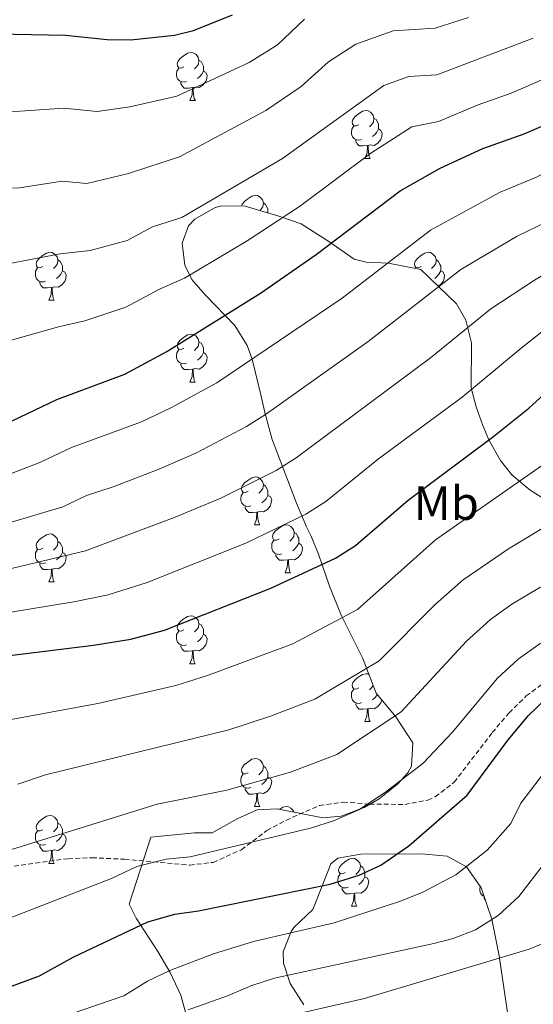
# Model space of a CAD drawing. Units: metres. Extents: x 555341 to 559821, y 4735202 to 4738209.
# Drawn here: x 556767 to 556875, y 4735802 to 4736009 of the extents above; entities that cross this region are included whole.
import ezdxf
from ezdxf.enums import TextEntityAlignment as Align

# ---------------------------------------------------------------- set-up
doc = ezdxf.new("R2010")
doc.units = ezdxf.units.M
doc.header["$MEASUREMENT"] = 0
doc.linetypes.add('TRAZOSX2', pattern=[1.5, 1, -0.5])
for name, color, linetype, lineweight in [('Level 21', 19, 'Continuous', 0), ('Level 35', 92, 'Continuous', 0), ('Level 36', 19, 'Continuous', 40), ('Level 37', 92, 'Continuous', 0), ('Level 4', 36, 'Continuous', 30), ('Level 5', 36, 'Continuous', 0)]:
    doc.layers.add(name, color=color, linetype=linetype, lineweight=lineweight)
doc.styles.add('Arial', font='ARIAL.TTF', dxfattribs={"height": 0.2})

msp = doc.modelspace()

# ---------------------------------------------------------------- linework, layer by layer
at = {"layer": 'Level 21', "color": 19, "linetype": 'TRAZOSX2', "lineweight": 0}
msp.add_polyline3d([(556762.83, 4735830.85, 958.58), (556777.15, 4735832.85, 957.58), (556782.13, 4735833.06, 957.07), (556788.99, 4735832.73, 956.73), (556802.63, 4735831.49, 955.18), (556807.57, 4735832.08, 954.9), (556813.49, 4735834.72, 954.48), (556818.83, 4735838.77, 954.36), (556824.23, 4735841.57, 953.56), (556829.87, 4735843.97, 952.88), (556834.82, 4735844.7, 952.54), (556840.35, 4735844.29, 954.99), (556847.72, 4735844.21, 951.42), (556852.59, 4735845.13, 951.06), (556854.12, 4735845.81, 950.96), (556858.1, 4735848.87, 950.83), (556866.08, 4735859.25, 951.14), (556869.6, 4735863.41, 951.1), (556873.2, 4735866.93, 951.22), (556881.57, 4735873.11, 951.22)], dxfattribs=at)
at = {"layer": 'Level 35', "color": 92, "linetype": 'Continuous', "lineweight": 0, "ltscale": 0.5}
for points in [[(556837.12, 4735958.45, 1002.07), (556832.04, 4735961.97, 1004.55), (556826.04, 4735965.81, 1006.61), (556821.33, 4735967.47, 1006.84), (556814.24, 4735969.57, 1010.87), (556809.34, 4735969.59, 1011.95), (556807.96, 4735969.25, 1012.17), (556803.69, 4735966.83, 1012.82), (556802.36, 4735965.41, 1012.55), (556801.04, 4735961.81, 1011.33), (556801.64, 4735957.15, 1009.81), (556803.08, 4735954.21, 1008.83), (556805.88, 4735950.93, 1007.77), (556812.08, 4735944.53, 1004.83), (556814.67, 4735940.36, 1003.44), (556815.72, 4735937.49, 1002.55), (556817.52, 4735930.05, 999.59), (556818.41, 4735926.35, 996.23), (556819.31, 4735922.96, 992.38), (556819.96, 4735920.69, 991.25), (556825, 4735907.33, 988.63), (556827.12, 4735902.37, 987.09), (556828, 4735900.53, 982.15), (556829.67, 4735896.67, 979.48), (556831.95, 4735889.97, 975.98), (556834.39, 4735883.86, 973.6), (556838.84, 4735874.93, 970.47), (556841.76, 4735867.49, 968.19), (556845.84, 4735862.53, 965.91), (556849.44, 4735857.09, 963.79), (556849.15, 4735852.2, 962.65), (556848.4, 4735850.85, 962.47), (556846.24, 4735848.45, 962.41), (556842.34, 4735845.4, 962.63), (556839.23, 4735843.57, 962.87), (556834.42, 4735841.74, 963.35), (556830.55, 4735841.41, 963.71)], [(556878.18, 4735907.48, 978.65), (556874, 4735910.05, 979.51), (556870.2, 4735913.29, 980.39), (556867.8, 4735916.29, 981.09), (556865.39, 4735920.62, 982.23), (556864.12, 4735923.57, 983.23), (556862.67, 4735927.49, 986.05), (556861.66, 4735931.48, 988.96), (556861.72, 4735940.93, 991.11), (556860.55, 4735945.69, 992.33), (556858.56, 4735949.09, 993.29), (556851.12, 4735956.29, 995.13), (556844.32, 4735957.57, 999.13), (556839.65, 4735957.8, 1001.01), (556837.12, 4735958.45, 1002.07)], [(556830.55, 4735841.41, 963.71), (556820.97, 4735843.32, 964.45), (556816.75, 4735843.09, 964.81), (556812.75, 4735841.25, 964.69), (556807.31, 4735838.29, 963.85), (556803.63, 4735838.29, 963.63), (556794.51, 4735837.33, 963.57), (556789.91, 4735823.33, 955.34), (556791.43, 4735820.37, 954.62), (556795.95, 4735813.41, 952.34), (556798.51, 4735809.01, 951.26), (556800.79, 4735804.29, 949.76), (556802, 4735799.62, 948.37)], [(556833.71, 4735832.93, 955), (556838.52, 4735833.8, 953.88), (556851.23, 4735833.89, 950.96), (556856.59, 4735833.41, 948.64), (556860.67, 4735831.11, 946.9), (556863.72, 4735826.74, 944.4), (556865.97, 4735820.15, 941.94), (556867.5, 4735812.48, 939.47), (556870.71, 4735790.61, 933.74)], [(556826.59, 4735802.21, 944.84), (556823.71, 4735806.69, 947.36), (556822.29, 4735810.98, 949.73), (556822.23, 4735813.33, 951.02), (556823.88, 4735817.58, 952.98), (556824.47, 4735818.45, 953.3), (556828.47, 4735822.21, 954.3), (556830.34, 4735826.93, 955.03), (556832.22, 4735831.74, 955.26), (556833.71, 4735832.93, 955)]]:
    msp.add_polyline3d(points, dxfattribs=at)
at = {"layer": 'Level 36', "color": 92, "linetype": 'Continuous', "lineweight": 0}
for points in [[(556801.39, 4735998.75, 0.01), (556800.86, 4735998.48, 0.01), (556800.33, 4735998.54, 0.01), (556800.07, 4735998.91, 0.01), (556800.01, 4735999.33, 0.01), (556800.17, 4735999.85, 0.01), (556800.65, 4736000.45, 0.01), (556801.29, 4736000.98, 0.01), (556802.19, 4736001.56, 0.01), (556802.93, 4736001.72, 0.01), (556803.36, 4736001.67, 0.01), (556803.89, 4736001.35, 0.01), (556804.42, 4736000.77, 0.01), (556804.58, 4736000.13, 0.01), (556804.47, 4735999.28, 0.01), (556804.04, 4735998.75, 0.01), (556803.62, 4735998.32, 0.01)], [(556801.98, 4735995.67, 0.01), (556801.55, 4735995.51, 0.01), (556800.97, 4735995.57, 0.01), (556800.49, 4735995.78, 0.01), (556800.07, 4735996.2, 0.01), (556799.85, 4735996.79, 0.01), (556799.85, 4735997.21, 0.01), (556799.91, 4735997.79, 0.01), (556800.33, 4735998.48, 0.01)], [(556804.58, 4736000.13, 0.01), (556805.05, 4735999.81, 0.01), (556805.37, 4735999.17, 0.01), (556805.53, 4735998.85, 0.01), (556805.53, 4735998.27, 0.01), (556805.53, 4735997.85, 0.01), (556805.16, 4735997.16, 0.01), (556804.74, 4735996.68, 0.01), (556804.26, 4735996.26, 0.01)], [(556805.53, 4735997.85, 0.01), (556805.98, 4735997.6, 0.01), (556806.33, 4735996.98, 0.01), (556806.22, 4735996.26, 0.01), (556806.01, 4735995.62, 0.01), (556805.42, 4735994.88, 0.01), (556804.63, 4735994.4, 0.01), (556803.78, 4735994.5, 0.01), (556803.35, 4735994.37, 0.01)], [(556803.24, 4735994.37, 0.01), (556802.35, 4735994.29, 0.01), (556801.5, 4735994.29, 0.01), (556801.08, 4735994.72, 0.01), (556800.76, 4735995.19, 0.01), (556800.76, 4735995.51, 0.01)], [(556802.69, 4735991.69, 0.01), (556803.13, 4735992.85, 0.01), (556803.24, 4735994.37, 0.01), (556803.35, 4735994.37, 0.01), (556803.38, 4735993.79, 0.01), (556803.42, 4735993.1, 0.01), (556803.49, 4735992.49, 0.01), (556803.6, 4735992.09, 0.01), (556803.82, 4735991.69, 0.01)], [(556802.69, 4735991.69, 0.01), (556803.82, 4735991.69, 0.01)], [(556838.08, 4735986.61, 0.01), (556837.55, 4735986.34, 0.01), (556837.02, 4735986.4, 0.01), (556836.76, 4735986.77, 0.01), (556836.7, 4735987.19, 0.01), (556836.86, 4735987.71, 0.01), (556837.34, 4735988.31, 0.01), (556837.98, 4735988.84, 0.01), (556838.88, 4735989.42, 0.01), (556839.62, 4735989.58, 0.01), (556840.05, 4735989.53, 0.01), (556840.58, 4735989.21, 0.01), (556841.11, 4735988.63, 0.01), (556841.27, 4735987.99, 0.01), (556841.16, 4735987.14, 0.01), (556840.73, 4735986.61, 0.01), (556840.31, 4735986.18, 0.01)], [(556838.67, 4735983.53, 0.01), (556838.24, 4735983.37, 0.01), (556837.66, 4735983.43, 0.01), (556837.18, 4735983.64, 0.01), (556836.76, 4735984.06, 0.01), (556836.54, 4735984.65, 0.01), (556836.54, 4735985.07, 0.01), (556836.6, 4735985.65, 0.01), (556837.02, 4735986.34, 0.01)], [(556841.27, 4735987.99, 0.01), (556841.74, 4735987.67, 0.01), (556842.06, 4735987.03, 0.01), (556842.22, 4735986.71, 0.01), (556842.22, 4735986.13, 0.01), (556842.22, 4735985.71, 0.01), (556841.85, 4735985.02, 0.01), (556841.43, 4735984.54, 0.01), (556840.95, 4735984.12, 0.01)], [(556842.22, 4735985.71, 0.01), (556842.67, 4735985.46, 0.01), (556843.02, 4735984.84, 0.01), (556842.91, 4735984.12, 0.01), (556842.7, 4735983.48, 0.01), (556842.11, 4735982.74, 0.01), (556841.32, 4735982.26, 0.01), (556840.47, 4735982.36, 0.01), (556840.04, 4735982.23, 0.01)], [(556839.93, 4735982.23, 0.01), (556839.04, 4735982.15, 0.01), (556838.19, 4735982.15, 0.01), (556837.77, 4735982.58, 0.01), (556837.45, 4735983.05, 0.01), (556837.45, 4735983.37, 0.01)], [(556839.38, 4735979.55, 0.01), (556839.82, 4735980.71, 0.01), (556839.93, 4735982.23, 0.01), (556840.04, 4735982.23, 0.01), (556840.07, 4735981.65, 0.01), (556840.11, 4735980.96, 0.01), (556840.18, 4735980.35, 0.01), (556840.29, 4735979.95, 0.01), (556840.51, 4735979.55, 0.01)], [(556839.38, 4735979.55, 0.01), (556840.51, 4735979.55, 0.01)], [(556813.56, 4735969.57, 0.01), (556813.67, 4735969.94, 0.01), (556814.15, 4735970.54, 0.01), (556814.79, 4735971.07, 0.01), (556815.69, 4735971.65, 0.01), (556816.43, 4735971.81, 0.01), (556816.86, 4735971.76, 0.01), (556817.39, 4735971.44, 0.01), (556817.92, 4735970.86, 0.01), (556818.08, 4735970.22, 0.01), (556817.97, 4735969.37, 0.01), (556817.54, 4735968.84, 0.01), (556817.36, 4735968.65, 0.01)], [(556818.08, 4735970.22, 0.01), (556818.55, 4735969.9, 0.01), (556818.87, 4735969.26, 0.01), (556819.03, 4735968.94, 0.01), (556819.03, 4735968.36, 0.01), (556819.03, 4735968.15, 0.01)], [(556771.81, 4735956.9, 0.01), (556771.28, 4735956.63, 0.01), (556770.75, 4735956.69, 0.01), (556770.49, 4735957.06, 0.01), (556770.43, 4735957.49, 0.01), (556770.59, 4735958.01, 0.01), (556771.07, 4735958.6, 0.01), (556771.71, 4735959.13, 0.01), (556772.61, 4735959.71, 0.01), (556773.35, 4735959.87, 0.01), (556773.78, 4735959.82, 0.01), (556774.31, 4735959.51, 0.01), (556774.84, 4735958.92, 0.01), (556775, 4735958.28, 0.01), (556774.89, 4735957.43, 0.01), (556774.46, 4735956.9, 0.01), (556774.04, 4735956.47, 0.01)], [(556851.14, 4735956.9, 0.01), (556850.61, 4735956.63, 0.01), (556850.08, 4735956.69, 0.01), (556849.82, 4735957.06, 0.01), (556849.76, 4735957.48, 0.01), (556849.92, 4735958, 0.01), (556850.4, 4735958.6, 0.01), (556851.04, 4735959.13, 0.01), (556851.94, 4735959.71, 0.01), (556852.68, 4735959.87, 0.01), (556853.11, 4735959.82, 0.01), (556853.64, 4735959.5, 0.01), (556854.17, 4735958.92, 0.01), (556854.33, 4735958.28, 0.01), (556854.22, 4735957.43, 0.01), (556853.79, 4735956.9, 0.01), (556853.37, 4735956.47, 0.01)], [(556775, 4735958.28, 0.01), (556775.47, 4735957.97, 0.01), (556775.79, 4735957.33, 0.01), (556775.95, 4735957.01, 0.01), (556775.95, 4735956.43, 0.01), (556775.95, 4735956, 0.01), (556775.58, 4735955.31, 0.01), (556775.16, 4735954.83, 0.01), (556774.68, 4735954.41, 0.01)], [(556854.33, 4735958.28, 0.01), (556854.8, 4735957.96, 0.01), (556855.12, 4735957.32, 0.01), (556855.28, 4735957, 0.01), (556855.28, 4735956.42, 0.01), (556855.28, 4735956, 0.01), (556854.91, 4735955.31, 0.01), (556854.49, 4735954.83, 0.01), (556854.01, 4735954.41, 0.01)], [(556772.4, 4735953.82, 0.01), (556771.97, 4735953.66, 0.01), (556771.39, 4735953.72, 0.01), (556770.91, 4735953.93, 0.01), (556770.49, 4735954.35, 0.01), (556770.27, 4735954.94, 0.01), (556770.27, 4735955.36, 0.01), (556770.33, 4735955.95, 0.01), (556770.75, 4735956.63, 0.01)], [(556775.95, 4735956, 0.01), (556776.4, 4735955.75, 0.01), (556776.75, 4735955.13, 0.01), (556776.64, 4735954.41, 0.01), (556776.43, 4735953.77, 0.01), (556775.84, 4735953.03, 0.01), (556775.05, 4735952.55, 0.01), (556774.2, 4735952.65, 0.01), (556773.77, 4735952.53, 0.01)], [(556850, 4735956.5, 0.01), (556850.08, 4735956.63, 0.01)], [(556855.28, 4735956, 0.01), (556855.73, 4735955.75, 0.01), (556856.08, 4735955.13, 0.01), (556855.97, 4735954.41, 0.01), (556855.76, 4735953.77, 0.01), (556855.17, 4735953.03, 0.01), (556854.75, 4735952.77, 0.01)], [(556773.66, 4735952.53, 0.01), (556772.77, 4735952.44, 0.01), (556771.92, 4735952.44, 0.01), (556771.5, 4735952.87, 0.01), (556771.18, 4735953.35, 0.01), (556771.18, 4735953.66, 0.01)], [(556773.11, 4735949.84, 0.01), (556773.55, 4735951, 0.01), (556773.66, 4735952.53, 0.01), (556773.77, 4735952.53, 0.01), (556773.8, 4735951.94, 0.01), (556773.84, 4735951.25, 0.01), (556773.91, 4735950.64, 0.01), (556774.02, 4735950.24, 0.01), (556774.24, 4735949.84, 0.01)], [(556773.11, 4735949.84, 0.01), (556774.24, 4735949.84, 0.01)], [(556801.39, 4735939.76, 0.01), (556800.86, 4735939.49, 0.01), (556800.33, 4735939.55, 0.01), (556800.07, 4735939.92, 0.01), (556800.01, 4735940.34, 0.01), (556800.17, 4735940.86, 0.01), (556800.65, 4735941.46, 0.01), (556801.29, 4735941.99, 0.01), (556802.19, 4735942.57, 0.01), (556802.93, 4735942.73, 0.01), (556803.35, 4735942.68, 0.01), (556803.89, 4735942.36, 0.01), (556804.41, 4735941.78, 0.01), (556804.57, 4735941.14, 0.01), (556804.47, 4735940.29, 0.01), (556804.04, 4735939.76, 0.01), (556803.62, 4735939.33, 0.01)], [(556804.57, 4735941.14, 0.01), (556805.05, 4735940.82, 0.01), (556805.37, 4735940.18, 0.01), (556805.53, 4735939.86, 0.01), (556805.53, 4735939.28, 0.01), (556805.53, 4735938.86, 0.01), (556805.15, 4735938.17, 0.01), (556804.73, 4735937.69, 0.01), (556804.25, 4735937.27, 0.01)], [(556801.97, 4735936.68, 0.01), (556801.55, 4735936.52, 0.01), (556800.97, 4735936.58, 0.01), (556800.49, 4735936.79, 0.01), (556800.07, 4735937.21, 0.01), (556799.85, 4735937.8, 0.01), (556799.85, 4735938.22, 0.01), (556799.91, 4735938.8, 0.01), (556800.33, 4735939.49, 0.01)], [(556805.53, 4735938.86, 0.01), (556805.98, 4735938.61, 0.01), (556806.33, 4735937.99, 0.01), (556806.21, 4735937.27, 0.01), (556806.01, 4735936.63, 0.01), (556805.42, 4735935.89, 0.01), (556804.63, 4735935.41, 0.01), (556803.77, 4735935.51, 0.01), (556803.35, 4735935.38, 0.01)], [(556803.23, 4735935.38, 0.01), (556802.35, 4735935.3, 0.01), (556801.5, 4735935.3, 0.01), (556801.07, 4735935.73, 0.01), (556800.75, 4735936.2, 0.01), (556800.75, 4735936.52, 0.01)], [(556802.69, 4735932.7, 0.01), (556803.13, 4735933.86, 0.01), (556803.23, 4735935.38, 0.01), (556803.35, 4735935.38, 0.01), (556803.38, 4735934.8, 0.01), (556803.41, 4735934.11, 0.01), (556803.49, 4735933.5, 0.01), (556803.6, 4735933.1, 0.01), (556803.81, 4735932.7, 0.01)], [(556802.69, 4735932.7, 0.01), (556803.81, 4735932.7, 0.01)], [(556814.89, 4735909.85, 0.01), (556814.36, 4735909.58, 0.01), (556813.83, 4735909.64, 0.01), (556813.57, 4735910.01, 0.01), (556813.51, 4735910.43, 0.01), (556813.67, 4735910.95, 0.01), (556814.15, 4735911.55, 0.01), (556814.79, 4735912.08, 0.01), (556815.69, 4735912.66, 0.01), (556816.43, 4735912.82, 0.01), (556816.86, 4735912.77, 0.01), (556817.39, 4735912.45, 0.01), (556817.92, 4735911.87, 0.01), (556818.08, 4735911.23, 0.01), (556817.97, 4735910.38, 0.01), (556817.54, 4735909.85, 0.01), (556817.12, 4735909.42, 0.01)], [(556818.08, 4735911.23, 0.01), (556818.55, 4735910.91, 0.01), (556818.87, 4735910.27, 0.01), (556819.03, 4735909.95, 0.01), (556819.03, 4735909.37, 0.01), (556819.03, 4735908.95, 0.01), (556818.66, 4735908.26, 0.01), (556818.24, 4735907.78, 0.01), (556817.76, 4735907.36, 0.01)], [(556815.48, 4735906.77, 0.01), (556815.05, 4735906.61, 0.01), (556814.47, 4735906.67, 0.01), (556813.99, 4735906.88, 0.01), (556813.57, 4735907.3, 0.01), (556813.35, 4735907.89, 0.01), (556813.35, 4735908.31, 0.01), (556813.41, 4735908.89, 0.01), (556813.83, 4735909.58, 0.01)], [(556819.03, 4735908.95, 0.01), (556819.48, 4735908.7, 0.01), (556819.83, 4735908.08, 0.01), (556819.72, 4735907.36, 0.01), (556819.51, 4735906.72, 0.01), (556818.92, 4735905.98, 0.01), (556818.13, 4735905.5, 0.01), (556817.28, 4735905.6, 0.01), (556816.85, 4735905.47, 0.01)], [(556816.74, 4735905.47, 0.01), (556815.85, 4735905.39, 0.01), (556815, 4735905.39, 0.01), (556814.58, 4735905.82, 0.01), (556814.26, 4735906.29, 0.01), (556814.26, 4735906.61, 0.01)], [(556816.19, 4735902.79, 0.01), (556816.63, 4735903.95, 0.01), (556816.74, 4735905.47, 0.01), (556816.85, 4735905.47, 0.01), (556816.88, 4735904.89, 0.01), (556816.92, 4735904.2, 0.01), (556816.99, 4735903.59, 0.01), (556817.1, 4735903.19, 0.01), (556817.32, 4735902.79, 0.01)], [(556816.19, 4735902.79, 0.01), (556817.32, 4735902.79, 0.01)], [(556821.37, 4735899.81, 0.01), (556820.84, 4735899.55, 0.01), (556820.31, 4735899.6, 0.01), (556820.04, 4735899.97, 0.01), (556819.99, 4735900.4, 0.01), (556820.15, 4735900.92, 0.01), (556820.63, 4735901.51, 0.01), (556821.26, 4735902.04, 0.01), (556822.16, 4735902.63, 0.01), (556822.91, 4735902.79, 0.01), (556823.33, 4735902.73, 0.01), (556823.86, 4735902.42, 0.01), (556824.39, 4735901.83, 0.01), (556824.55, 4735901.19, 0.01), (556824.44, 4735900.34, 0.01), (556824.02, 4735899.81, 0.01), (556823.6, 4735899.39, 0.01)], [(556771.81, 4735897.91, 0.01), (556771.28, 4735897.64, 0.01), (556770.75, 4735897.7, 0.01), (556770.49, 4735898.07, 0.01), (556770.43, 4735898.49, 0.01), (556770.59, 4735899.01, 0.01), (556771.07, 4735899.61, 0.01), (556771.71, 4735900.14, 0.01), (556772.61, 4735900.72, 0.01), (556773.35, 4735900.88, 0.01), (556773.78, 4735900.83, 0.01), (556774.31, 4735900.51, 0.01), (556774.84, 4735899.93, 0.01), (556775, 4735899.29, 0.01), (556774.89, 4735898.44, 0.01), (556774.46, 4735897.91, 0.01), (556774.04, 4735897.48, 0.01)], [(556821.95, 4735896.73, 0.01), (556821.53, 4735896.57, 0.01), (556820.94, 4735896.63, 0.01), (556820.47, 4735896.84, 0.01), (556820.04, 4735897.27, 0.01), (556819.83, 4735897.85, 0.01), (556819.83, 4735898.27, 0.01), (556819.88, 4735898.86, 0.01), (556820.31, 4735899.55, 0.01)], [(556824.55, 4735901.19, 0.01), (556825.03, 4735900.88, 0.01), (556825.34, 4735900.24, 0.01), (556825.5, 4735899.92, 0.01), (556825.5, 4735899.34, 0.01), (556825.5, 4735898.91, 0.01), (556825.13, 4735898.22, 0.01), (556824.71, 4735897.74, 0.01), (556824.23, 4735897.32, 0.01)], [(556772.4, 4735894.83, 0.01), (556771.97, 4735894.67, 0.01), (556771.39, 4735894.73, 0.01), (556770.91, 4735894.94, 0.01), (556770.49, 4735895.36, 0.01), (556770.27, 4735895.95, 0.01), (556770.27, 4735896.37, 0.01), (556770.33, 4735896.95, 0.01), (556770.75, 4735897.64, 0.01)], [(556775, 4735899.29, 0.01), (556775.47, 4735898.97, 0.01), (556775.79, 4735898.33, 0.01), (556775.95, 4735898.01, 0.01), (556775.95, 4735897.43, 0.01), (556775.95, 4735897.01, 0.01), (556775.58, 4735896.32, 0.01), (556775.16, 4735895.84, 0.01), (556774.68, 4735895.42, 0.01)], [(556825.5, 4735898.91, 0.01), (556825.96, 4735898.66, 0.01), (556826.3, 4735898.05, 0.01), (556826.19, 4735897.32, 0.01), (556825.98, 4735896.68, 0.01), (556825.4, 4735895.94, 0.01), (556824.6, 4735895.46, 0.01), (556823.75, 4735895.57, 0.01), (556823.32, 4735895.44, 0.01)], [(556775.95, 4735897.01, 0.01), (556776.4, 4735896.76, 0.01), (556776.75, 4735896.14, 0.01), (556776.64, 4735895.42, 0.01), (556776.43, 4735894.78, 0.01), (556775.84, 4735894.04, 0.01), (556775.05, 4735893.56, 0.01), (556774.2, 4735893.66, 0.01), (556773.77, 4735893.53, 0.01)], [(556823.21, 4735895.44, 0.01), (556822.32, 4735895.35, 0.01), (556821.48, 4735895.35, 0.01), (556821.05, 4735895.78, 0.01), (556820.73, 4735896.26, 0.01), (556820.73, 4735896.57, 0.01)], [(556822.67, 4735892.75, 0.01), (556823.1, 4735893.91, 0.01), (556823.21, 4735895.44, 0.01), (556823.32, 4735895.44, 0.01), (556823.36, 4735894.85, 0.01), (556823.39, 4735894.17, 0.01), (556823.46, 4735893.55, 0.01), (556823.58, 4735893.15, 0.01), (556823.79, 4735892.75, 0.01)], [(556773.66, 4735893.53, 0.01), (556772.77, 4735893.45, 0.01), (556771.92, 4735893.45, 0.01), (556771.5, 4735893.88, 0.01), (556771.18, 4735894.35, 0.01), (556771.18, 4735894.67, 0.01)], [(556773.11, 4735890.85, 0.01), (556773.55, 4735892.01, 0.01), (556773.66, 4735893.53, 0.01), (556773.77, 4735893.53, 0.01), (556773.8, 4735892.95, 0.01), (556773.84, 4735892.26, 0.01), (556773.91, 4735891.65, 0.01), (556774.02, 4735891.25, 0.01), (556774.24, 4735890.85, 0.01)], [(556822.67, 4735892.75, 0.01), (556823.79, 4735892.75, 0.01)], [(556773.11, 4735890.85, 0.01), (556774.24, 4735890.85, 0.01)], [(556801.39, 4735880.76, 0.01), (556800.86, 4735880.5, 0.01), (556800.33, 4735880.55, 0.01), (556800.06, 4735880.92, 0.01), (556800.01, 4735881.35, 0.01), (556800.17, 4735881.87, 0.01), (556800.65, 4735882.46, 0.01), (556801.28, 4735882.99, 0.01), (556802.18, 4735883.58, 0.01), (556802.93, 4735883.74, 0.01), (556803.35, 4735883.68, 0.01), (556803.88, 4735883.37, 0.01), (556804.41, 4735882.78, 0.01), (556804.57, 4735882.14, 0.01), (556804.46, 4735881.29, 0.01), (556804.04, 4735880.76, 0.01), (556803.62, 4735880.34, 0.01)], [(556804.57, 4735882.14, 0.01), (556805.05, 4735881.83, 0.01), (556805.36, 4735881.19, 0.01), (556805.52, 4735880.87, 0.01), (556805.52, 4735880.29, 0.01), (556805.52, 4735879.86, 0.01), (556805.15, 4735879.17, 0.01), (556804.73, 4735878.69, 0.01), (556804.25, 4735878.27, 0.01)], [(556801.97, 4735877.68, 0.01), (556801.55, 4735877.52, 0.01), (556800.96, 4735877.58, 0.01), (556800.49, 4735877.79, 0.01), (556800.06, 4735878.22, 0.01), (556799.85, 4735878.8, 0.01), (556799.85, 4735879.22, 0.01), (556799.9, 4735879.81, 0.01), (556800.33, 4735880.5, 0.01)], [(556805.52, 4735879.86, 0.01), (556805.98, 4735879.61, 0.01), (556806.32, 4735879, 0.01), (556806.21, 4735878.27, 0.01), (556806, 4735877.63, 0.01), (556805.42, 4735876.89, 0.01), (556804.62, 4735876.41, 0.01), (556803.77, 4735876.52, 0.01), (556803.34, 4735876.39, 0.01)], [(556803.23, 4735876.39, 0.01), (556802.34, 4735876.3, 0.01), (556801.5, 4735876.3, 0.01), (556801.07, 4735876.73, 0.01), (556800.75, 4735877.21, 0.01), (556800.75, 4735877.52, 0.01)], [(556802.69, 4735873.7, 0.01), (556803.12, 4735874.86, 0.01), (556803.23, 4735876.39, 0.01), (556803.34, 4735876.39, 0.01), (556803.38, 4735875.8, 0.01), (556803.41, 4735875.12, 0.01), (556803.48, 4735874.5, 0.01), (556803.6, 4735874.1, 0.01), (556803.81, 4735873.7, 0.01)], [(556802.69, 4735873.7, 0.01), (556803.81, 4735873.7, 0.01)], [(556838.08, 4735868.62, 0.01), (556837.55, 4735868.36, 0.01), (556837.02, 4735868.41, 0.01), (556836.75, 4735868.78, 0.01), (556836.7, 4735869.21, 0.01), (556836.86, 4735869.73, 0.01), (556837.34, 4735870.32, 0.01), (556837.97, 4735870.85, 0.01), (556838.87, 4735871.44, 0.01), (556839.62, 4735871.6, 0.01), (556840.05, 4735871.54, 0.01), (556840.2, 4735871.45, 0.01)], [(556841.12, 4735869.11, 0.01), (556840.73, 4735868.62, 0.01), (556840.31, 4735868.2, 0.01)], [(556838.67, 4735865.54, 0.01), (556838.24, 4735865.38, 0.01), (556837.65, 4735865.44, 0.01), (556837.18, 4735865.65, 0.01), (556836.75, 4735866.08, 0.01), (556836.54, 4735866.66, 0.01), (556836.54, 4735867.08, 0.01), (556836.59, 4735867.67, 0.01), (556837.02, 4735868.36, 0.01)], [(556841.96, 4735867.24, 0.01), (556841.85, 4735867.03, 0.01), (556841.43, 4735866.55, 0.01), (556840.95, 4735866.13, 0.01)], [(556839.93, 4735864.25, 0.01), (556839.03, 4735864.16, 0.01), (556838.19, 4735864.16, 0.01), (556837.77, 4735864.59, 0.01), (556837.45, 4735865.07, 0.01), (556837.45, 4735865.38, 0.01)], [(556842.9, 4735866.11, 0.01), (556842.69, 4735865.49, 0.01), (556842.11, 4735864.75, 0.01), (556841.31, 4735864.27, 0.01), (556840.47, 4735864.38, 0.01), (556840.03, 4735864.25, 0.01)], [(556839.38, 4735861.56, 0.01), (556839.81, 4735862.72, 0.01), (556839.93, 4735864.25, 0.01), (556840.03, 4735864.25, 0.01), (556840.07, 4735863.66, 0.01), (556840.11, 4735862.98, 0.01), (556840.17, 4735862.36, 0.01), (556840.29, 4735861.96, 0.01), (556840.51, 4735861.56, 0.01)], [(556839.38, 4735861.56, 0.01), (556840.51, 4735861.56, 0.01)], [(556814.89, 4735850.85, 0.01), (556814.36, 4735850.59, 0.01), (556813.83, 4735850.65, 0.01), (556813.57, 4735851.01, 0.01), (556813.51, 4735851.44, 0.01), (556813.67, 4735851.96, 0.01), (556814.15, 4735852.55, 0.01), (556814.79, 4735853.09, 0.01), (556815.69, 4735853.67, 0.01), (556816.43, 4735853.83, 0.01), (556816.86, 4735853.77, 0.01), (556817.39, 4735853.46, 0.01), (556817.92, 4735852.87, 0.01), (556818.08, 4735852.23, 0.01), (556817.97, 4735851.39, 0.01), (556817.54, 4735850.85, 0.01), (556817.12, 4735850.43, 0.01)], [(556818.08, 4735852.23, 0.01), (556818.55, 4735851.92, 0.01), (556818.87, 4735851.28, 0.01), (556819.03, 4735850.96, 0.01), (556819.03, 4735850.38, 0.01), (556819.03, 4735849.95, 0.01), (556818.66, 4735849.27, 0.01), (556818.24, 4735848.79, 0.01), (556817.76, 4735848.37, 0.01)], [(556815.48, 4735847.77, 0.01), (556815.05, 4735847.61, 0.01), (556814.47, 4735847.67, 0.01), (556813.99, 4735847.89, 0.01), (556813.57, 4735848.31, 0.01), (556813.35, 4735848.89, 0.01), (556813.35, 4735849.31, 0.01), (556813.41, 4735849.9, 0.01), (556813.83, 4735850.59, 0.01)], [(556819.03, 4735849.95, 0.01), (556819.48, 4735849.71, 0.01), (556819.83, 4735849.09, 0.01), (556819.72, 4735848.37, 0.01), (556819.51, 4735847.73, 0.01), (556818.92, 4735846.99, 0.01), (556818.13, 4735846.51, 0.01), (556817.28, 4735846.61, 0.01), (556816.85, 4735846.48, 0.01)], [(556816.74, 4735846.48, 0.01), (556815.85, 4735846.39, 0.01), (556815, 4735846.39, 0.01), (556814.58, 4735846.83, 0.01), (556814.26, 4735847.3, 0.01), (556814.26, 4735847.61, 0.01)], [(556816.19, 4735843.79, 0.01), (556816.63, 4735844.95, 0.01), (556816.74, 4735846.48, 0.01), (556816.85, 4735846.48, 0.01), (556816.88, 4735845.89, 0.01), (556816.92, 4735845.21, 0.01), (556816.99, 4735844.59, 0.01), (556817.1, 4735844.19, 0.01), (556817.32, 4735843.79, 0.01)], [(556816.19, 4735843.79, 0.01), (556817.32, 4735843.79, 0.01)], [(556821.51, 4735843.21, 0.01), (556822.16, 4735843.63, 0.01), (556822.91, 4735843.79, 0.01), (556823.33, 4735843.74, 0.01), (556823.86, 4735843.43, 0.01), (556824.39, 4735842.84, 0.01), (556824.44, 4735842.63, 0.01)], [(556771.81, 4735838.91, 0.01), (556771.28, 4735838.65, 0.01), (556770.75, 4735838.71, 0.01), (556770.49, 4735839.07, 0.01), (556770.43, 4735839.5, 0.01), (556770.59, 4735840.02, 0.01), (556771.07, 4735840.61, 0.01), (556771.71, 4735841.15, 0.01), (556772.61, 4735841.73, 0.01), (556773.35, 4735841.89, 0.01), (556773.78, 4735841.83, 0.01), (556774.31, 4735841.52, 0.01), (556774.84, 4735840.93, 0.01), (556775, 4735840.29, 0.01), (556774.89, 4735839.45, 0.01), (556774.46, 4735838.91, 0.01), (556774.04, 4735838.49, 0.01)], [(556775, 4735840.29, 0.01), (556775.47, 4735839.98, 0.01), (556775.79, 4735839.34, 0.01), (556775.95, 4735839.02, 0.01), (556775.95, 4735838.44, 0.01), (556775.95, 4735838.01, 0.01), (556775.58, 4735837.33, 0.01), (556775.16, 4735836.85, 0.01), (556774.68, 4735836.43, 0.01)], [(556772.4, 4735835.83, 0.01), (556771.97, 4735835.67, 0.01), (556771.39, 4735835.73, 0.01), (556770.91, 4735835.95, 0.01), (556770.49, 4735836.37, 0.01), (556770.27, 4735836.95, 0.01), (556770.27, 4735837.37, 0.01), (556770.33, 4735837.96, 0.01), (556770.75, 4735838.65, 0.01)], [(556775.95, 4735838.01, 0.01), (556776.4, 4735837.77, 0.01), (556776.75, 4735837.15, 0.01), (556776.64, 4735836.43, 0.01), (556776.43, 4735835.79, 0.01), (556775.84, 4735835.05, 0.01), (556775.05, 4735834.57, 0.01), (556774.2, 4735834.67, 0.01), (556773.77, 4735834.54, 0.01)], [(556773.66, 4735834.54, 0.01), (556772.77, 4735834.45, 0.01), (556771.92, 4735834.45, 0.01), (556771.5, 4735834.89, 0.01), (556771.18, 4735835.36, 0.01), (556771.18, 4735835.67, 0.01)], [(556773.11, 4735831.85, 0.01), (556773.55, 4735833.01, 0.01), (556773.66, 4735834.54, 0.01), (556773.77, 4735834.54, 0.01), (556773.8, 4735833.95, 0.01), (556773.84, 4735833.27, 0.01), (556773.91, 4735832.65, 0.01), (556774.02, 4735832.25, 0.01), (556774.23, 4735831.85, 0.01)], [(556773.11, 4735831.85, 0.01), (556774.23, 4735831.85, 0.01)], [(556835.25, 4735829.95, 0.01), (556834.73, 4735829.69, 0.01), (556834.19, 4735829.75, 0.01), (556833.93, 4735830.11, 0.01), (556833.87, 4735830.54, 0.01), (556834.03, 4735831.06, 0.01), (556834.51, 4735831.65, 0.01), (556835.15, 4735832.19, 0.01), (556836.05, 4735832.77, 0.01), (556836.79, 4735832.93, 0.01), (556837.22, 4735832.87, 0.01), (556837.75, 4735832.56, 0.01), (556838.28, 4735831.97, 0.01), (556838.44, 4735831.33, 0.01), (556838.33, 4735830.49, 0.01), (556837.91, 4735829.95, 0.01), (556837.49, 4735829.53, 0.01)], [(556835.84, 4735826.87, 0.01), (556835.41, 4735826.71, 0.01), (556834.83, 4735826.77, 0.01), (556834.35, 4735826.99, 0.01), (556833.93, 4735827.41, 0.01), (556833.71, 4735827.99, 0.01), (556833.71, 4735828.41, 0.01), (556833.77, 4735829, 0.01), (556834.19, 4735829.69, 0.01)], [(556838.44, 4735831.33, 0.01), (556838.91, 4735831.02, 0.01), (556839.23, 4735830.38, 0.01), (556839.39, 4735830.06, 0.01), (556839.39, 4735829.48, 0.01), (556839.39, 4735829.05, 0.01), (556839.02, 4735828.37, 0.01), (556838.6, 4735827.89, 0.01), (556838.12, 4735827.47, 0.01)], [(556839.39, 4735829.05, 0.01), (556839.85, 4735828.81, 0.01), (556840.19, 4735828.19, 0.01), (556840.08, 4735827.47, 0.01), (556839.87, 4735826.83, 0.01), (556839.29, 4735826.09, 0.01), (556838.49, 4735825.61, 0.01), (556837.64, 4735825.71, 0.01), (556837.21, 4735825.58, 0.01)], [(556837.1, 4735825.58, 0.01), (556836.21, 4735825.49, 0.01), (556835.37, 4735825.49, 0.01), (556834.94, 4735825.93, 0.01), (556834.62, 4735826.4, 0.01), (556834.62, 4735826.71, 0.01)], [(556836.55, 4735822.89, 0.01), (556836.99, 4735824.05, 0.01), (556837.1, 4735825.58, 0.01), (556837.21, 4735825.58, 0.01), (556837.25, 4735824.99, 0.01), (556837.28, 4735824.31, 0.01), (556837.35, 4735823.69, 0.01), (556837.47, 4735823.29, 0.01), (556837.68, 4735822.89, 0.01)], [(556864.31, 4735825, 0.01), (556864.13, 4735825.08, 0.01), (556863.7, 4735825.51, 0.01), (556863.49, 4735826.09, 0.01), (556863.49, 4735826.51, 0.01), (556863.53, 4735827, 0.01)], [(556864.58, 4735824.21, 0.01), (556864.39, 4735824.49, 0.01), (556864.39, 4735824.77, 0.01)], [(556836.55, 4735822.89, 0.01), (556837.68, 4735822.89, 0.01)]]:
    msp.add_polyline3d(points, dxfattribs=at)
at = {"layer": 'Level 4', "color": 36, "linetype": 'Continuous', "lineweight": 30}
for points in [[(556636.4, 4735968.61, 1025.01), (556644.08, 4735969.33, 1025.01), (556663.28, 4735973.06, 1025.01), (556673.11, 4735976.01, 1025.01), (556690.28, 4735982.05, 1025.01), (556706.49, 4735990.09, 1025.01), (556717.04, 4735994.45, 1025.01), (556721.96, 4735996.21, 1025.01), (556744.92, 4736002.93, 1025.01), (556749.79, 4736004.06, 1025.01), (556758.28, 4736005.43, 1025.01), (556762.24, 4736005.65, 1025.01), (556776.6, 4736005.33, 1025.01), (556785.32, 4736004.45, 1025.01), (556790.31, 4736004.37, 1025.01), (556799.42, 4736005.33, 1025.01), (556803.44, 4736006.37, 1025.01), (556811.6, 4736009.65, 1025.01)], [(556634.51, 4735905.91, 1000.01), (556654.59, 4735905.25, 1000.01), (556669.75, 4735906.34, 1000.01), (556698.87, 4735906.53, 1000.01), (556711.19, 4735907.91, 1000.01), (556727.76, 4735910.85, 1000.01), (556732.63, 4735911.99, 1000.01), (556748.28, 4735916.77, 1000.01), (556752.92, 4735918.63, 1000.01), (556774.76, 4735929.01, 1000.01), (556789, 4735934.37, 1000.01), (556797.82, 4735939.07, 1000.01), (556817.45, 4735951.29, 1000.01), (556829.13, 4735959.4, 1000.01), (556846.8, 4735972.78, 1000.01), (556855.14, 4735977.51, 1000.01), (556864.12, 4735981.65, 1000.01), (556872.76, 4735984.69, 1000.01), (556903.28, 4735997.89, 1000.01), (556909.62, 4736002.6, 1000.01)], [(556758.57, 4735874.63, 975.01), (556782.43, 4735877.57, 975.01), (556790.32, 4735878.85, 975.01), (556797.32, 4735880.69, 975.01), (556819.64, 4735889.49, 975.01), (556833.2, 4735895.81, 975.01), (556837.43, 4735898.48, 975.01), (556848.42, 4735907.94, 975.01), (556866.44, 4735921.33, 975.01), (556873.72, 4735927.25, 975.01), (556878.48, 4735931.57, 975.01), (556882.12, 4735935.65, 975.01), (556889.52, 4735942.85, 975.01), (556897.65, 4735949.67, 975.01), (556902.31, 4735953.03, 975.01), (556935.2, 4735972.93, 975.01), (556937.83, 4735974.75, 975.01)], [(556753.27, 4735800.85, 950.01), (556759.19, 4735803.89, 950.01), (556771.15, 4735808.29, 950.01), (556778.19, 4735812.21, 950.01), (556793.82, 4735819.63, 950.01), (556799.51, 4735821.25, 950.01), (556804.48, 4735821.95, 950.01), (556832.11, 4735827.49, 950.01), (556838.15, 4735829.41, 950.01), (556842.71, 4735831.48, 950.01), (556848.59, 4735835.57, 950.01), (556860.8, 4735846.13, 950.01), (556869.4, 4735857.73, 950.01), (556873.68, 4735862.85, 950.01), (556877.29, 4735866.31, 950.01), (556882.06, 4735869.71, 950.01), (556889.08, 4735873.49, 950.01), (556908.6, 4735880.61, 950.01), (556920.03, 4735885.64, 950.01), (556926.74, 4735889.48, 950.01), (556939.92, 4735898.37, 950.01), (556944.24, 4735900.88, 950.01), (556976.52, 4735915.49, 950.01), (556984.96, 4735920.03, 950.01)]]:
    msp.add_polyline3d(points, dxfattribs=at)
at = {"layer": 'Level 5', "color": 36, "linetype": 'Continuous', "lineweight": 0}
for points in [[(556990.05, 4736084.47, 1005.01), (556980.57, 4736071.77, 1005.01), (556974.82, 4736064.88, 1005.01), (556962.32, 4736052.99, 1005.01), (556937.34, 4736032.24, 1005.01), (556916.05, 4736018.19, 1005.01), (556898.11, 4736005.33, 1005.01), (556870.01, 4735993.22, 1005.01), (556863.1, 4735990.79, 1005.01), (556854.8, 4735987.29, 1005.01), (556849.24, 4735986.17, 1005.01), (556840.64, 4735980.62, 1005.01), (556825.63, 4735969.45, 1005.01), (556814.65, 4735962.3, 1005.01), (556801.54, 4735954.44, 1005.01), (556796.32, 4735952.13, 1005.01)], [(556759.15, 4735901.52, 990.01), (556776.01, 4735906.58, 990.01), (556780.98, 4735908.95, 990.01), (556786.59, 4735910.74, 990.01), (556796.05, 4735914.37, 990.01), (556803.9, 4735917.83, 990.01), (556814.52, 4735923.35, 990.01), (556818.76, 4735926.01, 990.01), (556840.06, 4735941.2, 990.01), (556859.47, 4735956.29, 990.01), (556871.32, 4735963.25, 990.01), (556877.93, 4735966.47, 990.01), (556888.22, 4735973.07, 990.01), (556908.02, 4735983.05, 990.01), (556913.16, 4735986.16, 990.01), (556943.36, 4736007.34, 990.01), (556974.93, 4736028.21, 990.01)], [(556629.73, 4735891.01, 995.01), (556654.51, 4735891.1, 995.01), (556670.92, 4735892.81, 995.01), (556690.32, 4735894.05, 995.01), (556699.3, 4735894.98, 995.01), (556705.01, 4735896.42, 995.01), (556711.75, 4735897.58, 995.01), (556723.37, 4735900.93, 995.01), (556728.75, 4735901.89, 995.01), (556756.03, 4735910.07, 995.01), (556771.24, 4735915.82, 995.01), (556777.87, 4735918.98, 995.01), (556792.52, 4735924.37, 995.01), (556798.65, 4735927.27, 995.01), (556808.29, 4735932.53, 995.01), (556834.6, 4735950.3, 995.01), (556853.13, 4735964.53, 995.01), (556867.72, 4735972.45, 995.01), (556875.35, 4735975.58, 995.01), (556885.08, 4735980.86, 995.01), (556905.65, 4735990.47, 995.01), (556925.57, 4736004.63, 995.01), (556947.28, 4736019, 995.01)], [(556756.51, 4735883.06, 980.01), (556778.34, 4735886.64, 980.01), (556785.55, 4735888.09, 980.01), (556793.74, 4735890.71, 980.01), (556814.39, 4735898.94, 980.01), (556826.97, 4735904.99, 980.01), (556831.2, 4735907.66, 980.01), (556842.23, 4735916.61, 980.01), (556859.77, 4735929.55, 980.01), (556872.14, 4735939.81, 980.01), (556894.5, 4735957.47, 980.01), (556899.15, 4735960.55, 980.01), (556912.77, 4735968.21, 980.01), (556930.42, 4735979.11, 980.01), (556953.23, 4735995.53, 980.01), (556963.17, 4736002.16, 980.01), (556986.95, 4736014.98, 980.01)], [(556762.26, 4735892.96, 985.01), (556780.78, 4735897.34, 985.01), (556799.57, 4735904.36, 985.01), (556809.15, 4735908.38, 985.01), (556820.75, 4735914.17, 985.01), (556824.98, 4735916.83, 985.01), (556853.11, 4735937.76, 985.01), (556865.81, 4735948.05, 985.01), (556874.92, 4735954.05, 985.01), (556880.52, 4735957.36, 985.01), (556886.95, 4735962.31, 985.01), (556896, 4735968.08, 985.01), (556910.4, 4735975.63, 985.01), (556915.53, 4735978.74, 985.01), (556925.64, 4735985.3, 985.01), (556948.29, 4736001.43, 985.01), (556954.8, 4736005.71, 985.01), (556966.9, 4736013.38, 985.01)], [(556861.07, 4736009.06, 1015.01), (556854.13, 4736006.85, 1015.01), (556845.29, 4736006.29, 1015.01), (556837.44, 4736003.5, 1015.01), (556831.75, 4735999.75, 1015.01), (556826.04, 4735994.59, 1015.01), (556818.61, 4735989.55, 1015.01), (556800.48, 4735979.88, 1015.01), (556789.79, 4735976.37, 1015.01), (556781.09, 4735974.28, 1015.01), (556775.86, 4735974.8, 1015.01), (556766.93, 4735973.35, 1015.01), (556761.55, 4735973.29, 1015.01), (556753.54, 4735971.79, 1015.01), (556740.1, 4735966.86, 1015.01), (556727.1, 4735962.64, 1015.01), (556718.85, 4735959.44, 1015.01), (556709.9, 4735955.36, 1015.01), (556694, 4735950.76, 1015.01), (556683.41, 4735948.22, 1015.01), (556646.25, 4735943.77, 1015.01), (556630.06, 4735943.48, 1015.01)], [(556826.73, 4736008.74, 1020.01), (556821.02, 4736003.3, 1020.01), (556815.11, 4735999.6, 1020.01), (556799.95, 4735992.61, 1020.01), (556790.05, 4735990.37, 1020.01), (556783.21, 4735989.36, 1020.01), (556776.23, 4735990.07, 1020.01), (556767.08, 4735989.45, 1020.01), (556759.91, 4735989.36, 1020.01), (556749.23, 4735987.36, 1020.01), (556722.07, 4735978.55, 1020.01), (556712.67, 4735974.77, 1020.01), (556702.33, 4735969.82, 1020.01), (556695.44, 4735967.4, 1020.01), (556678.26, 4735962.11, 1020.01), (556672.4, 4735960.89, 1020.01), (556645.16, 4735956.55, 1020.01), (556630.24, 4735956.01, 1020.01)], [(556874.69, 4736004.73, 1010.01), (556854.47, 4735997.07, 1010.01), (556848.57, 4735996.69, 1010.01), (556843.34, 4735994.83, 1010.01), (556822.12, 4735979.5, 1010.01), (556801.01, 4735967.16, 1010.01), (556794.82, 4735965.19, 1010.01), (556789.52, 4735962.37, 1010.01), (556781.79, 4735960.24, 1010.01), (556775.49, 4735959.54, 1010.01), (556757.85, 4735956.21, 1010.01), (556744.37, 4735950.78, 1010.01), (556729.75, 4735945.75, 1010.01), (556712.76, 4735939.33, 1010.01), (556705.78, 4735938.09, 1010.01), (556699.73, 4735936.48, 1010.01), (556688.57, 4735934.32, 1010.01), (556676.16, 4735933.08, 1010.01), (556670.16, 4735933.05, 1010.01), (556655.34, 4735931.48, 1010.01), (556641.26, 4735930.79, 1010.01), (556614.18, 4735930.93, 1010.01)], [(557003.5, 4735984.47, 965.01), (556982.8, 4735971.69, 965.01), (556960.73, 4735955.64, 965.01), (556949.75, 4735949.06, 965.01), (556924.21, 4735935.28, 965.01), (556917.35, 4735931.17, 965.01), (556912.6, 4735927.83, 965.01), (556906.06, 4735922.62, 965.01), (556895.1, 4735913.2, 965.01), (556869.5, 4735897.74, 965.01), (556859.97, 4735891.29, 965.01), (556854.2, 4735886.18, 965.01), (556842.38, 4735874.33, 965.01), (556828.87, 4735866.29, 965.01), (556819.61, 4735862.71, 965.01), (556810.82, 4735859.87, 965.01), (556772.37, 4735850.4, 965.01), (556766.58, 4735848.46, 965.01)], [(556947.63, 4735964.19, 970.01), (556909.83, 4735942.1, 970.01), (556905.12, 4735938.75, 970.01), (556897.79, 4735932.73, 970.01), (556886.79, 4735922.38, 970.01), (556854.2, 4735899.61, 970.01), (556837.79, 4735885.07, 970.01), (556824.25, 4735877.89, 970.01), (556806.39, 4735871.19, 970.01), (556799.73, 4735869.14, 970.01), (556783.39, 4735865.36, 970.01), (556757.17, 4735860.52, 970.01), (556746.08, 4735856.87, 970.01), (556740.22, 4735854.45, 970.01), (556726.56, 4735847.81, 970.01), (556702.4, 4735832.65, 970.01), (556696.6, 4735830.26, 970.01), (556675.09, 4735823.66, 970.01), (556664.34, 4735822.17, 970.01), (556657.46, 4735820.66, 970.01), (556639.01, 4735818.65, 970.01), (556615.01, 4735817.9, 970.01)], [(556990.16, 4735959.39, 960.01), (556977.7, 4735949.94, 960.01), (556968.98, 4735943.86, 960.01), (556957.02, 4735937.12, 960.01), (556930.89, 4735923.81, 960.01), (556924.87, 4735920.23, 960.01), (556920.08, 4735916.91, 960.01), (556908.89, 4735907.95, 960.01), (556903.41, 4735904.01, 960.01), (556876.03, 4735889.66, 960.01), (556870.21, 4735886.19, 960.01), (556865.74, 4735882.96, 960.01), (556860.69, 4735878.41, 960.01), (556846.97, 4735863.59, 960.01), (556833.48, 4735854.68, 960.01), (556823.78, 4735850.97, 960.01), (556810.44, 4735847.21, 960.01), (556795.83, 4735844.29, 960.01), (556764.16, 4735834.4, 960.01)], [(556796.32, 4735952.13, 1005.01), (556789.26, 4735948.37, 1005.01), (556780.61, 4735945.51, 1005.01), (556775.13, 4735944.28, 1005.01), (556762.16, 4735940.64, 1005.01), (556748.65, 4735934.7, 1005.01), (556729.77, 4735928.06, 1005.01), (556720.26, 4735925.09, 1005.01), (556705.46, 4735922.19, 1005.01), (556693.72, 4735920.43, 1005.01), (556680.46, 4735919.76, 1005.01), (556672.46, 4735919.71, 1005.01), (556657.46, 4735918.55, 1005.01), (556648.42, 4735918.2, 1005.01), (556634.89, 4735918.45, 1005.01)], [(556992.66, 4735942.99, 955.01), (556977.24, 4735932.09, 955.01), (556964.29, 4735925.18, 955.01), (556937.56, 4735912.35, 955.01), (556932.4, 4735909.3, 955.01), (556917.09, 4735897.9, 955.01), (556911.72, 4735894.83, 955.01), (556901.62, 4735889.94, 955.01), (556882.55, 4735881.57, 955.01), (556876.13, 4735877.95, 955.01), (556871.51, 4735874.63, 955.01), (556867.18, 4735870.63, 955.01), (556857.66, 4735859.28, 955.01), (556851.56, 4735852.85, 955.01), (556843.71, 4735846.78, 955.01), (556838.09, 4735843.08, 955.01), (556832.78, 4735840.77, 955.01), (556827.95, 4735839.23, 955.01), (556802.76, 4735833.22, 955.01), (556797.67, 4735832.77, 955.01), (556791.54, 4735831.22, 955.01), (556786.27, 4735828.71, 955.01), (556760.41, 4735818.73, 955.01)], [(556987.64, 4735903.97, 945.01), (556982.72, 4735901.65, 945.01), (556974.2, 4735896.85, 945.01), (556968.76, 4735893.01, 945.01), (556956.88, 4735883.01, 945.01), (556944.56, 4735874.13, 945.01), (556936.84, 4735871.09, 945.01), (556909.32, 4735865.73, 945.01), (556902.92, 4735863.65, 945.01), (556887.88, 4735859.97, 945.01), (556882.24, 4735857.73, 945.01), (556872.08, 4735844.45, 945.01), (556869.97, 4735840.22, 945.01), (556865.01, 4735834.63, 945.01), (556858.42, 4735829.48, 945.01), (556851.52, 4735825.81, 945.01), (556846.87, 4735823.97, 945.01), (556832.91, 4735819.41, 945.01), (556816.03, 4735815.49, 945.01), (556807.63, 4735812.93, 945.01), (556798.47, 4735809.4, 945.01), (556793.79, 4735807.17, 945.01), (556788.82, 4735804.14, 945.01), (556775.11, 4735799.41, 945.01)], [(556993.52, 4735899.41, 940.01), (556984.2, 4735892.13, 940.01), (556964.96, 4735876.21, 940.01), (556953.92, 4735869.01, 940.01), (556940.2, 4735861.09, 940.01), (556922.68, 4735855.97, 940.01), (556909.52, 4735851.73, 940.01), (556899.72, 4735849.89, 940.01), (556894.39, 4735848.77, 940.01), (556890.04, 4735846.29, 940.01), (556885.32, 4735841.81, 940.01), (556880.8, 4735836.77, 940.01), (556871.66, 4735824.91, 940.01), (556867.34, 4735820.95, 940.01), (556862.58, 4735817.92, 940.01), (556857.91, 4735816.13, 940.01), (556853.86, 4735815.1, 940.01), (556820.4, 4735807.81, 940.01), (556815.63, 4735806.29, 940.01), (556810.59, 4735804.13, 940.01), (556802.31, 4735801.17, 940.01)], [(556826.43, 4735800.61, 935.01), (556839.27, 4735803.57, 935.01), (556873.83, 4735813.89, 935.01), (556878.44, 4735815.79, 935.01), (556881.51, 4735817.57, 935.01), (556885.51, 4735820.6, 935.01), (556887.84, 4735822.85, 935.01), (556891.44, 4735827.09, 935.01), (556899.16, 4735834.13, 935.01), (556903.25, 4735837, 935.01), (556908.34, 4735839.51, 935.01), (556921.57, 4735844.6, 935.01), (556929.4, 4735848.69, 935.01), (556935.4, 4735850.69, 935.01), (556953.96, 4735857.81, 935.01), (556980, 4735877.25, 935.01), (556987.8, 4735882.21, 935.01)]]:
    msp.add_polyline3d(points, dxfattribs=at)

# ---------------------------------------------------------------- texts
at = {"layer": 'Level 37', "color": 92, "linetype": 'Continuous', "lineweight": 0, "style": 'Arial'}
msp.add_text('Mb', height=7, dxfattribs=at).set_placement((556856.44, 4735907.33, 972.89), align=Align.MIDDLE_CENTER)

doc.saveas('drawing.dxf')
